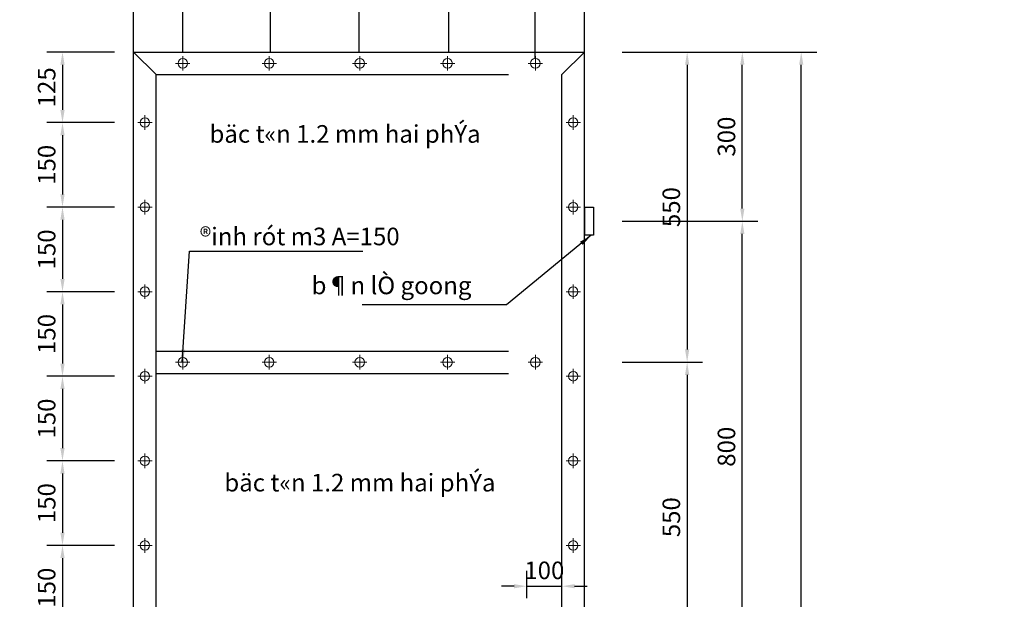
# Model space of a CAD drawing. Units: inches. Extents: x -6938574 to 768905, y -12546640 to 2631904.
# Drawn here: x -3296929 to -3282954, y -6223424 to -6215200 of the extents above; entities that cross this region are included whole.
import ezdxf

# ---------------------------------------------------------------- set-up
doc = ezdxf.new("R2010")
doc.units = ezdxf.units.IN
doc.header["$MEASUREMENT"] = 0
doc.header["$PDMODE"] = 3
doc.linetypes.add('HIDDEN', pattern=[0.375, 0.25, -0.125])
doc.layers.get('DEFPOINTS').update_dxf_attribs({"linetype": 'CONTINUOUS', "lineweight": 9})
doc.layers.add('DIM', color=9, linetype='CONTINUOUS', lineweight=13)
doc.layers.add('HACHT', color=8, linetype='CONTINUOUS', lineweight=9)
for name, color, linetype in [('HIDDEN', 8, 'HIDDEN'), ('LEADER', 1, 'CONTINUOUS'), ('TET', 2, 'CONTINUOUS'), ('THAY', 4, 'CONTINUOUS')]:
    doc.layers.add(name, color=color, linetype=linetype)
doc.styles.add('ROMANS', font='Romans', dxfattribs={"width": 0.7})
doc.styles.add('VNARIALH', font='VHAVAN.TTF')
doc.dimstyles.new('D100-8', dxfattribs={"dimscale": 100, "dimtxt": 2.5, "dimasz": 1.8, "dimexe": 2.2, "dimexo": 0, "dimgap": 1, "dimtad": 1, "dimdec": 0, "dimlfac": 0.125, "dimzin": 13, "dimdsep": 46, "dimtxsty": 'ROMANS', "dimcen": 1, "dimclrd": 256, "dimclre": 256, "dimclrt": 2, "dimadec": 0, "dimazin": 0, "dimtfac": 0.4, "dimtdec": 0, "dimtix": 1, "dimtmove": 2, "dimatfit": 3, "dimfxl": 1, "dimtolj": 1, "dimtzin": 13, "dimarcsym": 0})

# ---------------------------------------------------------------- blocks, each defined once
blk = doc.blocks.new('*D424')
at = {"layer": 'DEFPOINTS', "color": 0, "transparency": 16777216}
for p in [(-3288378, -6215659), (-3288378, -6220059), (-3287455, -6220059)]:
    blk.add_point(p, dxfattribs=at)
at = {"layer": 'DIM', "lineweight": -2, "transparency": 16777216}
for p, q in [((-3288378, -6215659), (-3287235, -6215659)), ((-3287455, -6215839), (-3287455, -6219879)), ((-3288378, -6220059), (-3287235, -6220059))]:
    blk.add_line(p, q, dxfattribs=at)
at = {"layer": 'DIM', "transparency": 16777216}
for points in [[(-3287485, -6215839), (-3287425, -6215839), (-3287455, -6215659)], [(-3287485, -6219879), (-3287425, -6219879), (-3287455, -6220059)]]:
    blk.add_solid(points, dxfattribs=at)
at = {"layer": 'DIM', "color": 2, "transparency": 16777216, "insert": (-3287680, -6217859), "char_height": 250, "attachment_point": 5, "rotation": 90, "style": 'ROMANS'}
blk.add_mtext('\\A1;550', dxfattribs=at)
blk = doc.blocks.new('*D425')
at = {"layer": 'DEFPOINTS', "color": 0, "transparency": 16777216}
for p in [(-3288378, -6220059), (-3288378, -6224459), (-3287455, -6224459)]:
    blk.add_point(p, dxfattribs=at)
at = {"layer": 'DIM', "lineweight": -2, "transparency": 16777216}
for p, q in [((-3288378, -6220059), (-3287235, -6220059)), ((-3287455, -6220239), (-3287455, -6224279)), ((-3288378, -6224459), (-3287235, -6224459))]:
    blk.add_line(p, q, dxfattribs=at)
at = {"layer": 'DIM', "transparency": 16777216}
for points in [[(-3287485, -6220239), (-3287425, -6220239), (-3287455, -6220059)], [(-3287485, -6224279), (-3287425, -6224279), (-3287455, -6224459)]]:
    blk.add_solid(points, dxfattribs=at)
at = {"layer": 'DIM', "color": 2, "transparency": 16777216, "insert": (-3287680, -6222259), "char_height": 250, "attachment_point": 5, "rotation": 90, "style": 'ROMANS'}
blk.add_mtext('\\A1;550', dxfattribs=at)
blk = doc.blocks.new('*D429')
at = {"layer": 'DEFPOINTS', "color": 0, "transparency": 16777216}
for p in [(-3295584, -6215659), (-3296321, -6216659), (-3295584, -6216659)]:
    blk.add_point(p, dxfattribs=at)
at = {"layer": 'DIM', "lineweight": -2, "transparency": 16777216}
for p, q in [((-3295584, -6215659), (-3296541, -6215659)), ((-3296321, -6215839), (-3296321, -6216479)), ((-3295584, -6216659), (-3296541, -6216659))]:
    blk.add_line(p, q, dxfattribs=at)
at = {"layer": 'DIM', "transparency": 16777216}
for points in [[(-3296351, -6215839), (-3296291, -6215839), (-3296321, -6215659)], [(-3296351, -6216479), (-3296291, -6216479), (-3296321, -6216659)]]:
    blk.add_solid(points, dxfattribs=at)
at = {"layer": 'DIM', "color": 2, "transparency": 16777216, "insert": (-3296546, -6216159), "char_height": 250, "attachment_point": 5, "rotation": 90, "style": 'ROMANS'}
blk.add_mtext('\\A1;125', dxfattribs=at)
blk = doc.blocks.new('*D430')
at = {"layer": 'DEFPOINTS', "color": 0, "transparency": 16777216}
for p in [(-3295584, -6216659), (-3296321, -6217859), (-3295584, -6217859)]:
    blk.add_point(p, dxfattribs=at)
at = {"layer": 'DIM', "lineweight": -2, "transparency": 16777216}
for p, q in [((-3295584, -6216659), (-3296541, -6216659)), ((-3296321, -6216839), (-3296321, -6217679)), ((-3295584, -6217859), (-3296541, -6217859))]:
    blk.add_line(p, q, dxfattribs=at)
at = {"layer": 'DIM', "transparency": 16777216}
for points in [[(-3296351, -6216839), (-3296291, -6216839), (-3296321, -6216659)], [(-3296351, -6217679), (-3296291, -6217679), (-3296321, -6217859)]]:
    blk.add_solid(points, dxfattribs=at)
at = {"layer": 'DIM', "color": 2, "transparency": 16777216, "insert": (-3296546, -6217259), "char_height": 250, "attachment_point": 5, "rotation": 90, "style": 'ROMANS'}
blk.add_mtext('\\A1;150', dxfattribs=at)
blk = doc.blocks.new('*D431')
at = {"layer": 'DEFPOINTS', "color": 0, "transparency": 16777216}
for p in [(-3295584, -6217859), (-3296321, -6219059), (-3295584, -6219059)]:
    blk.add_point(p, dxfattribs=at)
at = {"layer": 'DIM', "lineweight": -2, "transparency": 16777216}
for p, q in [((-3295584, -6217859), (-3296541, -6217859)), ((-3296321, -6218039), (-3296321, -6218879)), ((-3295584, -6219059), (-3296541, -6219059))]:
    blk.add_line(p, q, dxfattribs=at)
at = {"layer": 'DIM', "transparency": 16777216}
for points in [[(-3296351, -6218039), (-3296291, -6218039), (-3296321, -6217859)], [(-3296351, -6218879), (-3296291, -6218879), (-3296321, -6219059)]]:
    blk.add_solid(points, dxfattribs=at)
at = {"layer": 'DIM', "color": 2, "transparency": 16777216, "insert": (-3296546, -6218459), "char_height": 250, "attachment_point": 5, "rotation": 90, "style": 'ROMANS'}
blk.add_mtext('\\A1;150', dxfattribs=at)
blk = doc.blocks.new('*D432')
at = {"layer": 'DEFPOINTS', "color": 0, "transparency": 16777216}
for p in [(-3295584, -6219059), (-3296321, -6220259), (-3295584, -6220259)]:
    blk.add_point(p, dxfattribs=at)
at = {"layer": 'DIM', "lineweight": -2, "transparency": 16777216}
for p, q in [((-3295584, -6219059), (-3296541, -6219059)), ((-3296321, -6219239), (-3296321, -6220079)), ((-3295584, -6220259), (-3296541, -6220259))]:
    blk.add_line(p, q, dxfattribs=at)
at = {"layer": 'DIM', "transparency": 16777216}
for points in [[(-3296351, -6219239), (-3296291, -6219239), (-3296321, -6219059)], [(-3296351, -6220079), (-3296291, -6220079), (-3296321, -6220259)]]:
    blk.add_solid(points, dxfattribs=at)
at = {"layer": 'DIM', "color": 2, "transparency": 16777216, "insert": (-3296546, -6219659), "char_height": 250, "attachment_point": 5, "rotation": 90, "style": 'ROMANS'}
blk.add_mtext('\\A1;150', dxfattribs=at)
blk = doc.blocks.new('*D433')
at = {"layer": 'DEFPOINTS', "color": 0, "transparency": 16777216}
for p in [(-3295584, -6220259), (-3296321, -6221459), (-3295584, -6221459)]:
    blk.add_point(p, dxfattribs=at)
at = {"layer": 'DIM', "lineweight": -2, "transparency": 16777216}
for p, q in [((-3295584, -6220259), (-3296541, -6220259)), ((-3296321, -6220439), (-3296321, -6221279)), ((-3295584, -6221459), (-3296541, -6221459))]:
    blk.add_line(p, q, dxfattribs=at)
at = {"layer": 'DIM', "transparency": 16777216}
for points in [[(-3296351, -6220439), (-3296291, -6220439), (-3296321, -6220259)], [(-3296351, -6221279), (-3296291, -6221279), (-3296321, -6221459)]]:
    blk.add_solid(points, dxfattribs=at)
at = {"layer": 'DIM', "color": 2, "transparency": 16777216, "insert": (-3296546, -6220859), "char_height": 250, "attachment_point": 5, "rotation": 90, "style": 'ROMANS'}
blk.add_mtext('\\A1;150', dxfattribs=at)
blk = doc.blocks.new('*D434')
at = {"layer": 'DEFPOINTS', "color": 0, "transparency": 16777216}
for p in [(-3295584, -6221459), (-3296321, -6222659), (-3295584, -6222659)]:
    blk.add_point(p, dxfattribs=at)
at = {"layer": 'DIM', "lineweight": -2, "transparency": 16777216}
for p, q in [((-3295584, -6221459), (-3296541, -6221459)), ((-3296321, -6221639), (-3296321, -6222479)), ((-3295584, -6222659), (-3296541, -6222659))]:
    blk.add_line(p, q, dxfattribs=at)
at = {"layer": 'DIM', "transparency": 16777216}
for points in [[(-3296351, -6221639), (-3296291, -6221639), (-3296321, -6221459)], [(-3296351, -6222479), (-3296291, -6222479), (-3296321, -6222659)]]:
    blk.add_solid(points, dxfattribs=at)
at = {"layer": 'DIM', "color": 2, "transparency": 16777216, "insert": (-3296546, -6222059), "char_height": 250, "attachment_point": 5, "rotation": 90, "style": 'ROMANS'}
blk.add_mtext('\\A1;150', dxfattribs=at)
blk = doc.blocks.new('*D435')
at = {"layer": 'DEFPOINTS', "color": 0, "transparency": 16777216}
for p in [(-3295584, -6222659), (-3296321, -6223859), (-3295584, -6223859)]:
    blk.add_point(p, dxfattribs=at)
at = {"layer": 'DIM', "lineweight": -2, "transparency": 16777216}
for p, q in [((-3295584, -6222659), (-3296541, -6222659)), ((-3296321, -6222839), (-3296321, -6223679)), ((-3295584, -6223859), (-3296541, -6223859))]:
    blk.add_line(p, q, dxfattribs=at)
at = {"layer": 'DIM', "transparency": 16777216}
for points in [[(-3296351, -6222839), (-3296291, -6222839), (-3296321, -6222659)], [(-3296351, -6223679), (-3296291, -6223679), (-3296321, -6223859)]]:
    blk.add_solid(points, dxfattribs=at)
at = {"layer": 'DIM', "color": 2, "transparency": 16777216, "insert": (-3296546, -6223259), "char_height": 250, "attachment_point": 5, "rotation": 90, "style": 'ROMANS'}
blk.add_mtext('\\A1;150', dxfattribs=at)
blk = doc.blocks.new('*D444')
at = {"layer": 'DEFPOINTS', "color": 0, "transparency": 16777216}
for p in [(-3288378, -6215659), (-3285836, -6215659), (-3288378, -6233259)]:
    blk.add_point(p, dxfattribs=at)
at = {"layer": 'DIM', "lineweight": -2, "transparency": 16777216}
for p, q in [((-3288378, -6215659), (-3285616, -6215659)), ((-3285836, -6233079), (-3285836, -6215839)), ((-3288378, -6233259), (-3285616, -6233259))]:
    blk.add_line(p, q, dxfattribs=at)
at = {"layer": 'DIM', "transparency": 16777216}
for points in [[(-3285866, -6215839), (-3285806, -6215839), (-3285836, -6215659)], [(-3285866, -6233079), (-3285806, -6233079), (-3285836, -6233259)]]:
    blk.add_solid(points, dxfattribs=at)
at = {"layer": 'DIM', "color": 2, "transparency": 16777216, "insert": (-3286061, -6224459), "char_height": 250, "attachment_point": 5, "rotation": 90, "style": 'ROMANS'}
blk.add_mtext('\\A1;2200', dxfattribs=at)
blk = doc.blocks.new('*D447')
at = {"layer": 'DEFPOINTS', "color": 0, "transparency": 16777216}
for p in [(-3288378, -6218059), (-3286672, -6218059), (-3288378, -6224459)]:
    blk.add_point(p, dxfattribs=at)
at = {"layer": 'DIM', "lineweight": -2, "transparency": 16777216}
for p, q in [((-3288378, -6218059), (-3286452, -6218059)), ((-3286672, -6224279), (-3286672, -6218239)), ((-3288378, -6224459), (-3286452, -6224459))]:
    blk.add_line(p, q, dxfattribs=at)
at = {"layer": 'DIM', "transparency": 16777216}
for points in [[(-3286702, -6218239), (-3286642, -6218239), (-3286672, -6218059)], [(-3286702, -6224279), (-3286642, -6224279), (-3286672, -6224459)]]:
    blk.add_solid(points, dxfattribs=at)
at = {"layer": 'DIM', "color": 2, "transparency": 16777216, "insert": (-3286897, -6221259), "char_height": 250, "attachment_point": 5, "rotation": 90, "style": 'ROMANS'}
blk.add_mtext('\\A1;800', dxfattribs=at)
blk = doc.blocks.new('*D448')
at = {"layer": 'DEFPOINTS', "color": 0, "transparency": 16777216}
for p in [(-3288378, -6215659), (-3286672, -6215659), (-3288378, -6218059)]:
    blk.add_point(p, dxfattribs=at)
at = {"layer": 'DIM', "lineweight": -2, "transparency": 16777216}
for p, q in [((-3288378, -6215659), (-3286452, -6215659)), ((-3286672, -6217879), (-3286672, -6215839)), ((-3288378, -6218059), (-3286452, -6218059))]:
    blk.add_line(p, q, dxfattribs=at)
at = {"layer": 'DIM', "transparency": 16777216}
for points in [[(-3286702, -6215839), (-3286642, -6215839), (-3286672, -6215659)], [(-3286702, -6217879), (-3286642, -6217879), (-3286672, -6218059)]]:
    blk.add_solid(points, dxfattribs=at)
at = {"layer": 'DIM', "color": 2, "transparency": 16777216, "insert": (-3286897, -6216859), "char_height": 250, "attachment_point": 5, "rotation": 90, "style": 'ROMANS'}
blk.add_mtext('\\A1;300', dxfattribs=at)
blk = doc.blocks.new('*D450')
at = {"layer": 'DEFPOINTS', "color": 0, "transparency": 16777216}
for p in [(-3289232, -6223238), (-3289732, -6223408), (-3289232, -6223408)]:
    blk.add_point(p, dxfattribs=at)
at = {"layer": 'DIM', "lineweight": -2, "transparency": 16777216}
for p, q in [((-3289732, -6223408), (-3289732, -6223018)), ((-3289232, -6223408), (-3289232, -6223018)), ((-3289912, -6223238), (-3290092, -6223238)), ((-3289732, -6223238), (-3289232, -6223238)), ((-3289052, -6223238), (-3288872, -6223238))]:
    blk.add_line(p, q, dxfattribs=at)
at = {"layer": 'DIM', "transparency": 16777216}
for points in [[(-3289912, -6223208), (-3289912, -6223268), (-3289732, -6223238)], [(-3289052, -6223208), (-3289052, -6223268), (-3289232, -6223238)]]:
    blk.add_solid(points, dxfattribs=at)
at = {"layer": 'DIM', "color": 2, "transparency": 16777216, "insert": (-3289482, -6223013), "char_height": 250, "attachment_point": 5, "style": 'ROMANS'}
blk.add_mtext('\\A1;100', dxfattribs=at)
blk = doc.blocks.new('*D475')
at = {"layer": 'DEFPOINTS', "color": 0, "linetype": 'ByBlock', "transparency": 16777216}
for p in [(-3289610, -6214933), (-3288912, -6215659), (-3289610, -6215752)]:
    blk.add_point(p, dxfattribs=at)
at = {"layer": 'HACHT', "linetype": 'ByBlock', "lineweight": -2, "transparency": 16777216}
for p, q in [((-3289610, -6215752), (-3289610, -6214713)), ((-3288912, -6215659), (-3288912, -6214713)), ((-3289790, -6214933), (-3289970, -6214933)), ((-3288912, -6214933), (-3289610, -6214933)), ((-3288732, -6214933), (-3288552, -6214933))]:
    blk.add_line(p, q, dxfattribs=at)
at = {"layer": 'HACHT', "linetype": 'ByBlock', "transparency": 16777216}
for points in [[(-3289790, -6214903), (-3289790, -6214963), (-3289610, -6214933)], [(-3288732, -6214903), (-3288732, -6214963), (-3288912, -6214933)]]:
    blk.add_solid(points, dxfattribs=at)
at = {"layer": 'HACHT', "color": 2, "linetype": 'ByBlock', "transparency": 16777216, "insert": (-3289261, -6214708), "char_height": 250, "attachment_point": 5, "style": 'ROMANS'}
blk.add_mtext('\\A1;97.5', dxfattribs=at)
blk = doc.blocks.new('*D474')
at = {"layer": 'DEFPOINTS', "color": 0, "linetype": 'ByBlock', "transparency": 16777216}
for p in [(-3290837, -6214933), (-3290837, -6215659), (-3289610, -6215659)]:
    blk.add_point(p, dxfattribs=at)
at = {"layer": 'HACHT', "linetype": 'ByBlock', "lineweight": -2, "transparency": 16777216}
for p, q in [((-3290837, -6215659), (-3290837, -6214713)), ((-3289610, -6215659), (-3289610, -6214713)), ((-3289790, -6214933), (-3290657, -6214933))]:
    blk.add_line(p, q, dxfattribs=at)
at = {"layer": 'HACHT', "linetype": 'ByBlock', "transparency": 16777216}
for points in [[(-3290657, -6214903), (-3290657, -6214963), (-3290837, -6214933)], [(-3289790, -6214903), (-3289790, -6214963), (-3289610, -6214933)]]:
    blk.add_solid(points, dxfattribs=at)
at = {"layer": 'HACHT', "color": 2, "linetype": 'ByBlock', "transparency": 16777216, "insert": (-3290223, -6214708), "char_height": 250, "attachment_point": 5, "style": 'ROMANS'}
blk.add_mtext('\\A1;150', dxfattribs=at)
blk = doc.blocks.new('*D476')
at = {"layer": 'DEFPOINTS', "color": 0, "linetype": 'ByBlock', "transparency": 16777216}
for p in [(-3292112, -6214933), (-3292112, -6215659), (-3290837, -6215659)]:
    blk.add_point(p, dxfattribs=at)
at = {"layer": 'HACHT', "linetype": 'ByBlock', "lineweight": -2, "transparency": 16777216}
for p, q in [((-3292112, -6215659), (-3292112, -6214713)), ((-3290837, -6215659), (-3290837, -6214713)), ((-3291017, -6214933), (-3291932, -6214933))]:
    blk.add_line(p, q, dxfattribs=at)
at = {"layer": 'HACHT', "linetype": 'ByBlock', "transparency": 16777216}
for points in [[(-3291932, -6214903), (-3291932, -6214963), (-3292112, -6214933)], [(-3291017, -6214903), (-3291017, -6214963), (-3290837, -6214933)]]:
    blk.add_solid(points, dxfattribs=at)
at = {"layer": 'HACHT', "color": 2, "linetype": 'ByBlock', "transparency": 16777216, "insert": (-3291474, -6214708), "char_height": 250, "attachment_point": 5, "style": 'ROMANS'}
blk.add_mtext('\\A1;150', dxfattribs=at)
blk = doc.blocks.new('*D477')
at = {"layer": 'DEFPOINTS', "color": 0, "linetype": 'ByBlock', "transparency": 16777216}
for p in [(-3293368, -6214933), (-3293368, -6215659), (-3292112, -6215659)]:
    blk.add_point(p, dxfattribs=at)
at = {"layer": 'HACHT', "linetype": 'ByBlock', "lineweight": -2, "transparency": 16777216}
for p, q in [((-3293368, -6215659), (-3293368, -6214713)), ((-3292112, -6215659), (-3292112, -6214713)), ((-3292292, -6214933), (-3293188, -6214933))]:
    blk.add_line(p, q, dxfattribs=at)
at = {"layer": 'HACHT', "linetype": 'ByBlock', "transparency": 16777216}
for points in [[(-3293188, -6214903), (-3293188, -6214963), (-3293368, -6214933)], [(-3292292, -6214903), (-3292292, -6214963), (-3292112, -6214933)]]:
    blk.add_solid(points, dxfattribs=at)
at = {"layer": 'HACHT', "color": 2, "linetype": 'ByBlock', "transparency": 16777216, "insert": (-3292740, -6214708), "char_height": 250, "attachment_point": 5, "style": 'ROMANS'}
blk.add_mtext('\\A1;150', dxfattribs=at)
blk = doc.blocks.new('*D478')
at = {"layer": 'DEFPOINTS', "color": 0, "linetype": 'ByBlock', "transparency": 16777216}
for p in [(-3294614, -6214933), (-3294614, -6215659), (-3293368, -6215659)]:
    blk.add_point(p, dxfattribs=at)
at = {"layer": 'HACHT', "linetype": 'ByBlock', "lineweight": -2, "transparency": 16777216}
for p, q in [((-3294614, -6215659), (-3294614, -6214713)), ((-3293368, -6215659), (-3293368, -6214713)), ((-3293548, -6214933), (-3294434, -6214933))]:
    blk.add_line(p, q, dxfattribs=at)
at = {"layer": 'HACHT', "linetype": 'ByBlock', "transparency": 16777216}
for points in [[(-3294434, -6214903), (-3294434, -6214963), (-3294614, -6214933)], [(-3293548, -6214903), (-3293548, -6214963), (-3293368, -6214933)]]:
    blk.add_solid(points, dxfattribs=at)
at = {"layer": 'HACHT', "color": 2, "linetype": 'ByBlock', "transparency": 16777216, "insert": (-3293991, -6214708), "char_height": 250, "attachment_point": 5, "style": 'ROMANS'}
blk.add_mtext('\\A1;150', dxfattribs=at)
blk = doc.blocks.new('*D479')
at = {"layer": 'DEFPOINTS', "color": 0, "linetype": 'ByBlock', "transparency": 16777216}
for p in [(-3295312, -6214933), (-3295312, -6215659), (-3294614, -6215659)]:
    blk.add_point(p, dxfattribs=at)
at = {"layer": 'HACHT', "linetype": 'ByBlock', "lineweight": -2, "transparency": 16777216}
for p, q in [((-3295312, -6215659), (-3295312, -6214713)), ((-3294614, -6215659), (-3294614, -6214713)), ((-3295492, -6214933), (-3295672, -6214933)), ((-3294614, -6214933), (-3295312, -6214933)), ((-3294434, -6214933), (-3294254, -6214933))]:
    blk.add_line(p, q, dxfattribs=at)
at = {"layer": 'HACHT', "linetype": 'ByBlock', "transparency": 16777216}
for points in [[(-3295492, -6214903), (-3295492, -6214963), (-3295312, -6214933)], [(-3294434, -6214903), (-3294434, -6214963), (-3294614, -6214933)]]:
    blk.add_solid(points, dxfattribs=at)
at = {"layer": 'HACHT', "color": 2, "linetype": 'ByBlock', "transparency": 16777216, "insert": (-3294963, -6214708), "char_height": 250, "attachment_point": 5, "style": 'ROMANS'}
blk.add_mtext('\\A1;97.5', dxfattribs=at)

msp = doc.modelspace()

# ---------------------------------------------------------------- linework, layer by layer
at = {"layer": 'DIM'}
for p, q in [((-3294613.6, -6215715.1), (-3294613.6, -6215922.3)), ((-3293386.8, -6215715.1), (-3293386.8, -6215922.3)), ((-3292102.7, -6215715.1), (-3292102.7, -6215922.3)), ((-3290855.1, -6215715.1), (-3290855.1, -6215922.3)), ((-3289609.9, -6215715.1), (-3289609.9, -6215922.3)), ((-3294513.2, -6215819), (-3294716.8, -6215819)), ((-3293487.2, -6215819), (-3293283.6, -6215819)), ((-3292203, -6215819), (-3291999.4, -6215819)), ((-3290955.4, -6215819), (-3290751.8, -6215819)), ((-3289710.2, -6215819), (-3289506.6, -6215819)), ((-3295152.1, -6216555.1), (-3295152.1, -6216762.3)), ((-3289072.1, -6216555.1), (-3289072.1, -6216762.3)), ((-3295252.4, -6216659), (-3295048.8, -6216659)), ((-3289172.4, -6216659), (-3288968.8, -6216659)), ((-3295152.1, -6217755.1), (-3295152.1, -6217962.3)), ((-3289072.1, -6217755.1), (-3289072.1, -6217962.3)), ((-3295252.4, -6217859), (-3295048.8, -6217859)), ((-3289172.4, -6217859), (-3288968.8, -6217859)), ((-3295252.4, -6219059), (-3295048.8, -6219059)), ((-3295152.1, -6218955.1), (-3295152.1, -6219162.3)), ((-3289172.4, -6219059), (-3288968.8, -6219059)), ((-3289072.1, -6218955.1), (-3289072.1, -6219162.3)), ((-3294613.6, -6219957.2), (-3294613.6, -6220164.5)), ((-3293386.8, -6219957.2), (-3293386.8, -6220164.5)), ((-3292102.7, -6219957.2), (-3292102.7, -6220164.5)), ((-3290855.1, -6219957.2), (-3290855.1, -6220164.5)), ((-3289609.9, -6219957.2), (-3289609.9, -6220164.5)), ((-3295152.1, -6220155.1), (-3295152.1, -6220362.3)), ((-3294513.2, -6220061.2), (-3294716.8, -6220061.2)), ((-3293487.2, -6220061.2), (-3293283.6, -6220061.2)), ((-3292203, -6220061.2), (-3291999.4, -6220061.2)), ((-3290955.4, -6220061.2), (-3290751.8, -6220061.2)), ((-3289710.2, -6220061.2), (-3289506.6, -6220061.2)), ((-3289072.1, -6220155.1), (-3289072.1, -6220362.3)), ((-3295252.4, -6220259), (-3295048.8, -6220259)), ((-3289172.4, -6220259), (-3288968.8, -6220259)), ((-3295152.1, -6221355.1), (-3295152.1, -6221562.3)), ((-3289072.1, -6221355.1), (-3289072.1, -6221562.3)), ((-3295252.4, -6221459), (-3295048.8, -6221459)), ((-3289172.4, -6221459), (-3288968.8, -6221459)), ((-3295152.1, -6222555.1), (-3295152.1, -6222762.3)), ((-3289072.1, -6222555.1), (-3289072.1, -6222762.3)), ((-3295252.4, -6222659), (-3295048.8, -6222659)), ((-3289172.4, -6222659), (-3288968.8, -6222659))]:
    msp.add_line(p, q, dxfattribs=at)
for centre in [(-3294613.6, -6215819), (-3293386.8, -6215819), (-3292102.7, -6215819), (-3290855.1, -6215819), (-3289609.9, -6215819), (-3295152.1, -6216659), (-3289072.1, -6216659), (-3295152.1, -6217859), (-3289072.1, -6217859), (-3295152.1, -6219059), (-3289072.1, -6219059), (-3294613.6, -6220061.2), (-3293386.8, -6220061.2), (-3292102.7, -6220061.2), (-3290855.1, -6220061.2), (-3289609.9, -6220061.2), (-3295152.1, -6220259), (-3289072.1, -6220259), (-3295152.1, -6221459), (-3289072.1, -6221459), (-3295152.1, -6222659), (-3289072.1, -6222659)]:
    msp.add_circle(centre, 67.4, dxfattribs=at)
at = {"layer": 'HIDDEN', "ltscale": 20000}
for p, q in [((-3294991.7, -6215979), (-3295311.7, -6215659)), ((-3289231.7, -6215979), (-3288911.7, -6215659)), ((-3294991.7, -6215979), (-3289231.7, -6215979)), ((-3294991.7, -6219901.2), (-3289231.7, -6219901.2)), ((-3294991.7, -6220221.2), (-3289231.7, -6220221.2))]:
    msp.add_line(p, q, dxfattribs=at)
at = {"layer": 'HIDDEN', "linetype": 'ByBlock', "ltscale": 20000}
for p, q in [((-3294991.7, -6232939), (-3294991.7, -6215979)), ((-3289231.7, -6232939), (-3289231.7, -6215979))]:
    msp.add_line(p, q, dxfattribs=at)
at = {"layer": 'HIDDEN'}
for p, q in [((-3288911.7, -6217859), (-3288911.7, -6218259)), ((-3288911.7, -6217859), (-3288783.7, -6217859)), ((-3288783.7, -6217859), (-3288783.7, -6218259)), ((-3288783.7, -6218259), (-3288911.7, -6218259))]:
    msp.add_line(p, q, dxfattribs=at)
at = {"layer": 'LEADER', "color": 4}
msp.add_circle((-3261133.3, -6227688.6), 51460.8, dxfattribs=at)
at = {"layer": 'THAY'}
for p, q in [((-3295311.7, -6233259), (-3295311.7, -6215659)), ((-3295311.7, -6215659), (-3288911.7, -6215659)), ((-3288911.7, -6233259), (-3288911.7, -6215659))]:
    msp.add_line(p, q, dxfattribs=at)

# ---------------------------------------------------------------- texts
at = {"layer": 'TET', "style": 'VNARIALH'}
for s, p in [('bäc t«n 1.2 mm hai phÝa', (-3294234.4, -6216945.7)), ('®inh rót m3 A=150', (-3294372.3, -6218400.4)), ('b¶n lÒ goong', (-3292785.4, -6219095.1)), ('bäc t«n 1.2 mm hai phÝa', (-3294023.5, -6221893.6))]:
    msp.add_text(s, height=250, dxfattribs=at).set_placement(p)

# ---------------------------------------------------------------- dimensions: what is measured, and where the dimension line sits
at = {"layer": 'DIM'}
for base, p1, p2, picture, middle in [((-3296321.3, -6216659), (-3295584, -6215659), (-3295584, -6216659), '*D429', (-3296546.3, -6216159)), ((-3287454.8, -6220059), (-3288378.3, -6215659), (-3288378.3, -6220059), '*D424', (-3287679.8, -6217859)), ((-3286672.4, -6215659), (-3288378.3, -6218059), (-3288378.3, -6215659), '*D448', (-3286897.4, -6216859)), ((-3296321.3, -6217859), (-3295584, -6216659), (-3295584, -6217859), '*D430', (-3296546.3, -6217259)), ((-3296321.3, -6219059), (-3295584, -6217859), (-3295584, -6219059), '*D431', (-3296546.3, -6218459)), ((-3296321.3, -6220259), (-3295584, -6219059), (-3295584, -6220259), '*D432', (-3296546.3, -6219659)), ((-3287454.8, -6224459), (-3288378.3, -6220059), (-3288378.3, -6224459), '*D425', (-3287679.8, -6222259)), ((-3296321.3, -6221459), (-3295584, -6220259), (-3295584, -6221459), '*D433', (-3296546.3, -6220859)), ((-3296321.3, -6222659), (-3295584, -6221459), (-3295584, -6222659), '*D434', (-3296546.3, -6222059)), ((-3296321.3, -6223859), (-3295584, -6222659), (-3295584, -6223859), '*D435', (-3296546.3, -6223259))]:
    dim = msp.add_linear_dim(base=base, p1=p1, p2=p2, angle=90, dimstyle='D100-8', dxfattribs=at)
    dim.commit()
    dim.dimension.update_dxf_attribs({"geometry": picture, "text_midpoint": middle})
for base, p1, p2, text, picture, middle in [((-3285835.7, -6215659), (-3288378.3, -6233259), (-3288378.3, -6215659), '2200', '*D444', (-3286060.7, -6224459)), ((-3286672.4, -6218059), (-3288378.3, -6224459), (-3288378.3, -6218059), '800', '*D447', (-3286897.4, -6221259))]:
    dim = msp.add_linear_dim(base=base, p1=p1, p2=p2, angle=90, text=text, dimstyle='D100-8', dxfattribs=at)
    dim.commit()
    dim.dimension.update_dxf_attribs({"geometry": picture, "text_midpoint": middle})
dim = msp.add_linear_dim(base=(-3289231.7, -6223238), p1=(-3289731.7, -6223408.5), p2=(-3289231.7, -6223408.5), text='100', dimstyle='D100-8', dxfattribs=at)
dim.commit()
dim.dimension.update_dxf_attribs({"geometry": '*D450', "text_midpoint": (-3289481.7, -6223013)})
at = {"layer": 'HACHT', "color": 4, "linetype": 'ByBlock'}
for base, p1, p2, text, picture, middle in [((-3295311.7, -6214932.8), (-3294613.6, -6215659), (-3295311.7, -6215659), '97.5', '*D479', (-3294962.6, -6214707.8)), ((-3294613.6, -6214932.8), (-3293368.4, -6215659), (-3294613.6, -6215659), '150', '*D478', (-3293991, -6214707.8)), ((-3293368.4, -6214932.8), (-3292111.7, -6215659), (-3293368.4, -6215659), '150', '*D477', (-3292740, -6214707.8)), ((-3292111.7, -6214932.8), (-3290836.6, -6215659), (-3292111.7, -6215659), '150', '*D476', (-3291474.2, -6214707.8)), ((-3290836.6, -6214932.8), (-3289609.9, -6215659), (-3290836.6, -6215659), '150', '*D474', (-3290223.3, -6214707.8)), ((-3289609.9, -6214932.8), (-3288911.7, -6215659), (-3289609.9, -6215751.6), '97.5', '*D475', (-3289260.8, -6214707.8))]:
    dim = msp.add_linear_dim(base=base, p1=p1, p2=p2, angle=180, text=text, dimstyle='D100-8', dxfattribs=at)
    dim.commit()
    dim.dimension.update_dxf_attribs({"geometry": picture, "text_midpoint": middle})

# ---------------------------------------------------------------- leaders
at = {"layer": 'DIM'}
for points in [[(-3288817.7, -6218259), (-3290016.9, -6219244.4), (-3292068.7, -6219244.4)], [(-3294620.3, -6220060.2), (-3294516.5, -6218486.2), (-3292058.7, -6218486.2)]]:
    msp.add_leader(points, dimstyle='D100-8', override={"dimgap": 1, "dimtad": 0}, dxfattribs=at)

doc.saveas('drawing.dxf')
